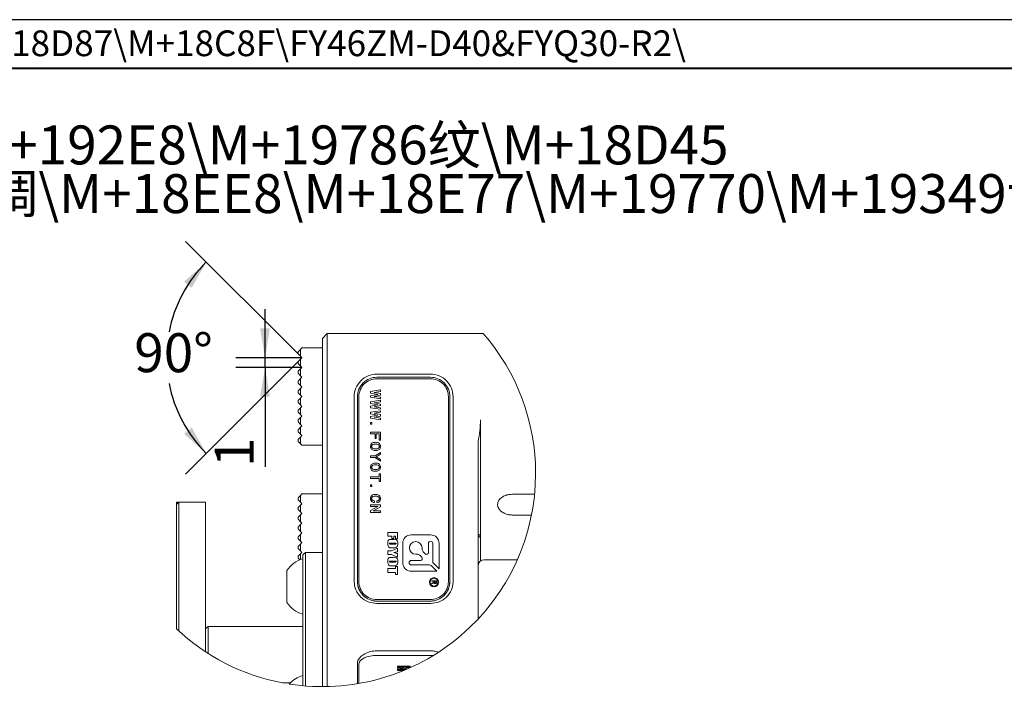
# Model space of a CAD drawing. Units: millimetres. Extents: x 0 to 662, y -1 to 558.
# Drawn here: x 186 to 287, y 228 to 297 of the extents above; entities that cross this region are included whole.
import ezdxf

# ---------------------------------------------------------------- set-up
doc = ezdxf.new("R2010")
doc.units = ezdxf.units.MM
doc.layers.add('1', color=1, linetype='Continuous')
doc.layers.add('图框', color=179, linetype='Continuous')
doc.styles.add('SLDTEXTSTYLE0', font='TXT', dxfattribs={"width": 0.7, "bigfont": 'bigfont'})
doc.styles.add('SLDTEXTSTYLE1', font='TXT', dxfattribs={"width": 0.7})
doc.dimstyles.new('SLDDIMSTYLE10', dxfattribs={"dimtxt": 4, "dimasz": 3, "dimexe": 0, "dimexo": 0.0625, "dimgap": 1, "dimtad": 2, "dimrnd": 1e-09, "dimzin": 12, "dimdsep": 46, "dimtxsty": 'SLDTEXTSTYLE1', "dimsah": 1, "dimcen": 0.09, "dimadec": 0, "dimazin": 3, "dimtfac": 1, "dimtmove": 0, "dimatfit": 0, "dimfxl": 0, "dimfrac": 2, "dimtolj": 1, "dimtzin": 12, "dimarcsym": 0})
doc.dimstyles.new('SLDDIMSTYLE2', dxfattribs={"dimtxt": 4, "dimasz": 3, "dimexe": 0, "dimexo": 0.0625, "dimgap": 1, "dimtad": 2, "dimlfac": 2, "dimrnd": 1e-09, "dimzin": 12, "dimdsep": 46, "dimtxsty": 'SLDTEXTSTYLE1', "dimsah": 1, "dimcen": 0.09, "dimadec": 0, "dimazin": 3, "dimtfac": 1, "dimtofl": 0, "dimtmove": 0, "dimatfit": 3, "dimfxl": 0, "dimfrac": 2, "dimtolj": 1, "dimtzin": 12, "dimarcsym": 0})
doc.dimstyles.new('SLDDIMSTYLE7', dxfattribs={"dimtxt": 4, "dimasz": 3, "dimexe": 0, "dimexo": 0.0625, "dimgap": 1, "dimtad": 0, "dimtih": 1, "dimtoh": 1, "dimlfac": 2, "dimrnd": 1e-09, "dimzin": 12, "dimdsep": 46, "dimtxsty": 'SLDTEXTSTYLE1', "dimblk1": 'NONE', "dimsah": 1, "dimcen": 0, "dimadec": 0, "dimazin": 3, "dimtfac": 1, "dimtmove": 0, "dimatfit": 3, "dimldrblk": 'NONE', "dimfxl": 0, "dimfrac": 2, "dimtolj": 1, "dimtzin": 12, "dimarcsym": 0})
doc.dimstyles.new('SLDDIMSTYLE9', dxfattribs={"dimtxt": 4, "dimasz": 3, "dimexe": 0, "dimexo": 0.0625, "dimgap": 1, "dimtad": 0, "dimtih": 1, "dimtoh": 1, "dimdec": 4, "dimzin": 12, "dimdsep": 46, "dimtxsty": 'SLDTEXTSTYLE1', "dimsah": 1, "dimcen": 0.09, "dimazin": 3, "dimtfac": 1, "dimtofl": 0, "dimtmove": 0, "dimatfit": 3, "dimfxl": 0, "dimfrac": 2, "dimtolj": 1, "dimtzin": 12, "dimarcsym": 0})

# ---------------------------------------------------------------- blocks, each defined once
blk = doc.blocks.new('_D_14')
at = {"layer": '图框'}
for p, q in [((101.39, 251.1), (101.39, 207.27)), ((121.4, 248.35), (121.4, 207.27)), ((121.4, 210.27), (101.39, 210.27)), ((121.4, 210.27), (156.29, 210.27))]:
    blk.add_line(p, q, dxfattribs=at)
for points in [[(101.39, 210.27), (104.39, 209.76), (104.39, 210.78)], [(121.4, 210.27), (118.4, 210.78), (118.4, 209.76)]]:
    blk.add_solid(points, dxfattribs=at)
at = {"layer": '图框', "char_height": 4, "attachment_point": 1}
for s, insert, style in [('O:40/C:34', (128.69, 220.72), 'SLDTEXTSTYLE1'), ('单边\\M+18D73\\M+192F6\\M+181466mm', (122.4, 215.43), 'SLDTEXTSTYLE0')]:
    blk.add_mtext(s, dxfattribs=dict(at, insert=insert, style=style))
blk = doc.blocks.new('SW_SYMBOL_HOLE_DEPTH')
at = {"layer": '图框', "color": 0}
for p, q in [((0, 875), (800, 875)), ((400, 875), (400, 75)), ((100, 555), (400, 75)), ((700, 555), (400, 75))]:
    blk.add_line(p, q, dxfattribs=at)
blk = doc.blocks.new('_D_17')
at = {"layer": '图框'}
for p, q in [((96.23, 261.23), (101.52, 280.97)), ((101.52, 280.97), (135.36, 280.97)), ((95.8, 259.6), (96.23, 261.23))]:
    blk.add_line(p, q, dxfattribs=at)
blk.add_solid([(96.23, 261.23), (97.5, 263.99), (96.52, 264.26)], dxfattribs=at)
at = {"layer": '图框', "xscale": 0.005290909090909091, "yscale": 0.005290909090909091, "zscale": 0.005290909090909091}
blk.add_blockref('SW_SYMBOL_HOLE_DEPTH', (123.89, 286.9), dxfattribs=at)
at = {"layer": '图框', "char_height": 4, "attachment_point": 1}
for s, insert, style in [('3*2-M4', (106.91, 291.41), 'SLDTEXTSTYLE1'), ('8', (128.65, 291.41), 'SLDTEXTSTYLE1'), ('\\M+18EE8\\M+18E77\\M+18CC5\\M+192E8\\M+19786纹\\M+18D45', (102.77, 286.13), 'SLDTEXTSTYLE0')]:
    blk.add_mtext(s, dxfattribs=dict(at, insert=insert, style=style))
blk = doc.blocks.new('_NONE')
blk = doc.blocks.new('_D_25')
at = {"layer": '图框'}
for p, q in [((214.81, 262.67), (203.26, 274.22)), ((214.81, 261.87), (203.26, 250.31))]:
    blk.add_line(p, q, dxfattribs=at)
for start, end in [(135, 169.0371), (190.9629, 225)]:
    blk.add_arc((215.21, 262.27), 13.91, start, end, dxfattribs=at)
for points in [[(205.38, 272.1), (203.1, 270.08), (203.89, 269.45)], [(205.38, 252.43), (203.89, 255.09), (203.1, 254.45)]]:
    blk.add_solid(points, dxfattribs=at)
at = {"layer": '图框', "insert": (197.98, 264.78), "char_height": 4, "attachment_point": 1, "style": 'SLDTEXTSTYLE1'}
blk.add_mtext('90°', dxfattribs=at)
blk = doc.blocks.new('_D_26')
at = {"layer": '图框'}
for p, q in [((211.42, 262.27), (211.42, 267.27)), ((215.21, 262.27), (208.42, 262.27)), ((211.42, 261.27), (211.42, 262.27)), ((215.21, 261.27), (208.42, 261.27)), ((211.42, 261.27), (211.42, 251.04))]:
    blk.add_line(p, q, dxfattribs=at)
for points in [[(211.42, 262.27), (211.92, 265.27), (210.91, 265.27)], [(211.42, 261.27), (210.91, 258.27), (211.92, 258.27)]]:
    blk.add_solid(points, dxfattribs=at)
at = {"layer": '图框', "insert": (206.26, 251.04), "char_height": 4, "attachment_point": 1, "rotation": 90, "style": 'SLDTEXTSTYLE1'}
blk.add_mtext('1', dxfattribs=at)

msp = doc.modelspace()

# ---------------------------------------------------------------- linework, layer by layer
at = {"color": 7, "linetype": 'Continuous', "lineweight": 15}
for p, q in [((217.3141, 264.25787), (217.8141, 264.75787)), ((217.3141, 260.75787), (217.3141, 264.25787)), ((217.8141, 264.75787), (217.8141, 260.75787)), ((217.8141, 264.75787), (233.84797, 264.75787)), ((214.8141, 262.86747), (215.0641, 263.11746)), ((215.2141, 263.26747), (215.0641, 263.11746)), ((215.0641, 263.11746), (215.0641, 262.41747)), ((217.3141, 263.26747), (215.2141, 263.26747)), ((214.8141, 262.66746), (214.8141, 262.86747)), ((215.0641, 262.41747), (214.8141, 262.66746)), ((214.8141, 261.86747), (215.0641, 262.11747)), ((215.0641, 262.41747), (215.2141, 262.26747)), ((215.2141, 262.26747), (215.0641, 262.11747)), ((215.0641, 262.11747), (215.0641, 261.41747)), ((214.8141, 261.66747), (214.8141, 261.86747)), ((215.0641, 261.41747), (214.8141, 261.66747)), ((214.8141, 260.86747), (215.0641, 261.11746)), ((215.0641, 261.41747), (215.2141, 261.26747)), ((215.2141, 261.26747), (215.0641, 261.11746)), ((215.0641, 261.11746), (215.0641, 260.41747)), ((214.8141, 260.66747), (214.8141, 260.86747)), ((215.0641, 260.41747), (214.8141, 260.66747)), ((214.8141, 259.86747), (215.0641, 260.11747)), ((215.0641, 260.41747), (215.2141, 260.26746)), ((215.2141, 260.26746), (215.0641, 260.11747)), ((215.0641, 260.11747), (215.0641, 259.41747)), ((217.3141, 240.00103), (217.3141, 260.75787)), ((217.8141, 260.75787), (217.8141, 240.00103)), ((222.9141, 260.58915), (228.4141, 260.58915)), ((222.9141, 260.25787), (228.4141, 260.25787)), ((228.4141, 260.10787), (222.9141, 260.10787)), ((214.8141, 259.66747), (214.8141, 259.86747)), ((215.0641, 259.41747), (214.8141, 259.66747)), ((214.8141, 258.86747), (215.0641, 259.11747)), ((215.0641, 259.41747), (215.2141, 259.26747)), ((215.2141, 259.26747), (215.0641, 259.11747)), ((215.0641, 259.11747), (215.0641, 258.41747)), ((214.8141, 258.66747), (214.8141, 258.86747)), ((215.0641, 258.41747), (214.8141, 258.66747)), ((214.8141, 257.86747), (215.0641, 258.11747)), ((215.0641, 258.41747), (215.2141, 258.26746)), ((215.2141, 258.26746), (215.0641, 258.11747)), ((215.0641, 258.11747), (215.0641, 257.41747)), ((220.58282, 240.00103), (220.58282, 258.25787)), ((220.9141, 239.25787), (220.9141, 258.25787)), ((221.0641, 258.25787), (221.0641, 239.25787)), ((222.25835, 258.78904), (223.26975, 258.95576)), ((222.25835, 258.63747), (222.25835, 258.78904)), ((223.00667, 258.50106), (222.25835, 258.63747)), ((222.25835, 258.34949), (223.00667, 258.4859)), ((222.25835, 258.19792), (222.25835, 258.34949)), ((223.26975, 258.0312), (222.25835, 258.19792)), ((223.26975, 258.78904), (222.63251, 258.70567)), ((222.63251, 258.70567), (222.63251, 258.69052)), ((222.63251, 258.69052), (223.26975, 258.57684)), ((223.26975, 258.41012), (222.63251, 258.29644)), ((222.63251, 258.29644), (222.63251, 258.28129)), ((222.63251, 258.28129), (223.26975, 258.19792)), ((223.00667, 258.4859), (223.00667, 258.50106)), ((223.26975, 258.95576), (223.26975, 258.78904)), ((223.26975, 258.57684), (223.26975, 258.41012)), ((223.26975, 258.19792), (223.26975, 258.0312)), ((230.2641, 239.25787), (230.2641, 258.25787)), ((230.4141, 258.25787), (230.4141, 239.25787)), ((230.74538, 258.25787), (230.74538, 240.00103)), ((214.8141, 257.66747), (214.8141, 257.86747)), ((215.0641, 257.41747), (214.8141, 257.66747)), ((214.8141, 256.86747), (215.0641, 257.11747)), ((215.0641, 257.41747), (215.2141, 257.26747)), ((215.2141, 257.26747), (215.0641, 257.11747)), ((215.0641, 257.11747), (215.0641, 256.41747)), ((222.25835, 257.722), (223.26975, 257.88873)), ((222.25835, 257.57043), (222.25835, 257.722)), ((223.00667, 257.43402), (222.25835, 257.57043)), ((222.25835, 257.28245), (223.00667, 257.41886)), ((222.25835, 257.13088), (222.25835, 257.28245)), ((223.26975, 256.96416), (222.25835, 257.13088)), ((223.26975, 257.722), (222.63251, 257.63864)), ((222.63251, 257.63864), (222.63251, 257.62348)), ((222.63251, 257.62348), (223.26975, 257.5098)), ((223.26975, 257.34308), (222.63251, 257.2294)), ((222.63251, 257.2294), (222.63251, 257.21425)), ((222.63251, 257.21425), (223.26975, 257.13088)), ((223.00667, 257.41886), (223.00667, 257.43402)), ((223.26975, 257.88873), (223.26975, 257.722)), ((223.26975, 257.5098), (223.26975, 257.34308)), ((223.26975, 257.13088), (223.26975, 256.96416)), ((214.8141, 256.66747), (214.8141, 256.86747)), ((215.0641, 256.41747), (214.8141, 256.66747)), ((214.8141, 255.86747), (215.0641, 256.11747)), ((215.0641, 256.41747), (215.2141, 256.26747)), ((215.2141, 256.26747), (215.0641, 256.11747)), ((215.0641, 256.11747), (215.0641, 255.41747)), ((222.25835, 256.65496), (223.26975, 256.82168)), ((222.25835, 256.50339), (222.25835, 256.65496)), ((223.00667, 256.36698), (222.25835, 256.50339)), ((222.25835, 256.21541), (223.00667, 256.35182)), ((222.25835, 256.06384), (222.25835, 256.21541)), ((223.26975, 255.89712), (222.25835, 256.06384)), ((223.26975, 256.65496), (222.63251, 256.5716)), ((222.63251, 256.5716), (222.63251, 256.55644)), ((222.63251, 256.55644), (223.26975, 256.44277)), ((223.26975, 256.27604), (222.63251, 256.16236)), ((222.63251, 256.16236), (222.63251, 256.14721)), ((222.63251, 256.14721), (223.26975, 256.06384)), ((223.00667, 256.35182), (223.00667, 256.36698)), ((223.26975, 256.82168), (223.26975, 256.65496)), ((223.26975, 256.44277), (223.26975, 256.27604)), ((223.26975, 256.06384), (223.26975, 255.89712)), ((214.8141, 255.66747), (214.8141, 255.86747)), ((215.0641, 255.41747), (214.8141, 255.66747)), ((214.8141, 254.86747), (215.0641, 255.11747)), ((215.0641, 255.41747), (215.2141, 255.26747)), ((215.2141, 255.26747), (215.0641, 255.11747)), ((215.0641, 255.11747), (215.0641, 254.41747)), ((222.27004, 255.61065), (222.39866, 255.61065)), ((222.27004, 255.43635), (222.27004, 255.61065)), ((222.39866, 255.43635), (222.27004, 255.43635)), ((222.39866, 255.61065), (222.39866, 255.43635)), ((233.5641, 255.89221), (233.5641, 248.30283)), ((214.8141, 254.66747), (214.8141, 254.86747)), ((215.0641, 254.41747), (214.8141, 254.66747)), ((214.8141, 253.86747), (215.0641, 254.11747)), ((215.0641, 254.41747), (215.2141, 254.26747)), ((215.2141, 254.26747), (215.0641, 254.11747)), ((215.0641, 254.11747), (215.0641, 253.41747)), ((222.27004, 254.60424), (223.26975, 254.60424)), ((222.27004, 254.42994), (222.27004, 254.60424)), ((222.7202, 254.42994), (222.27004, 254.42994)), ((222.7202, 253.96008), (222.7202, 254.42994)), ((222.83128, 254.42994), (222.83128, 253.96008)), ((223.15867, 254.42994), (222.83128, 254.42994)), ((223.15867, 253.80851), (223.15867, 254.42994)), ((223.26975, 254.60424), (223.26975, 253.80851)), ((214.8141, 253.66747), (214.8141, 253.86747)), ((215.0641, 253.41747), (214.8141, 253.66747)), ((215.0641, 253.41747), (215.2141, 253.26747)), ((217.3141, 253.26747), (215.2141, 253.26747)), ((222.83128, 253.96008), (222.7202, 253.96008)), ((223.26975, 253.80851), (223.15867, 253.80851)), ((233.3141, 248.11309), (233.3141, 253.64221)), ((222.27004, 252.17461), (222.7202, 252.17461)), ((222.27004, 252.0003), (222.27004, 252.17461)), ((222.7202, 252.0003), (222.27004, 252.0003)), ((222.7202, 252.17461), (223.26975, 252.53079)), ((223.26975, 251.64412), (222.7202, 252.0003)), ((223.26975, 252.35649), (222.84297, 252.09124)), ((222.84297, 252.09124), (222.84297, 252.08367)), ((222.84297, 252.08367), (223.26975, 251.81842)), ((223.26975, 252.53079), (223.26975, 252.35649)), ((223.26975, 251.81842), (223.26975, 251.64412)), ((222.27004, 250.04053), (223.15867, 250.04053)), ((222.27004, 249.86622), (222.27004, 250.04053)), ((223.15867, 250.34366), (223.26975, 250.34366)), ((223.15867, 250.04053), (223.15867, 250.34366)), ((223.26975, 250.34366), (223.26975, 249.56309)), ((223.15867, 249.86622), (222.27004, 249.86622)), ((222.27004, 249.20842), (222.39866, 249.20842)), ((222.27004, 249.03411), (222.27004, 249.20842)), ((222.39866, 249.03411), (222.27004, 249.03411)), ((222.39866, 249.20842), (222.39866, 249.03411)), ((223.15867, 249.56309), (223.15867, 249.86622)), ((223.26975, 249.56309), (223.15867, 249.56309)), ((214.8141, 247.86747), (215.0641, 248.11747)), ((215.2141, 248.26747), (215.0641, 248.11747)), ((215.0641, 248.11747), (215.0641, 247.41747)), ((217.3141, 248.26747), (215.2141, 248.26747)), ((233.3141, 243.96773), (233.3141, 248.11309)), ((233.5641, 248.30283), (233.5641, 244.12582)), ((236.8641, 248.23576), (239.12034, 248.23576)), ((202.5641, 247.43848), (202.3141, 247.18848)), ((202.5641, 247.43848), (202.3141, 247.43848)), ((202.3141, 247.30451), (202.3141, 247.43848)), ((202.3141, 247.18848), (202.3141, 247.30451)), ((202.3141, 246.81348), (202.3141, 247.18848)), ((205.3141, 247.43848), (202.5641, 247.43848)), ((202.5641, 247.43848), (202.5641, 246.93848)), ((202.5641, 246.93848), (202.5641, 239.57726)), ((205.3141, 246.93848), (205.3141, 247.43848)), ((205.3141, 239.57726), (205.3141, 246.93848)), ((214.8141, 247.66747), (214.8141, 247.86747)), ((215.0641, 247.41747), (214.8141, 247.66747)), ((214.8141, 246.86747), (215.0641, 247.11747)), ((215.0641, 247.41747), (215.2141, 247.26747)), ((215.2141, 247.26747), (215.0641, 247.11747)), ((215.0641, 247.11747), (215.0641, 246.41747)), ((222.27004, 247.15012), (223.26975, 247.15012)), ((222.27004, 246.97582), (222.27004, 247.15012)), ((222.99498, 246.97582), (222.27004, 246.97582)), ((222.27004, 246.55143), (222.99498, 246.96824)), ((223.26975, 246.96066), (222.54482, 246.54385)), ((222.66759, 247.56542), (222.66759, 247.39112)), ((222.91313, 247.39869), (222.91313, 247.56542)), ((222.99498, 246.96824), (222.99498, 246.97582)), ((223.26975, 247.15012), (223.26975, 246.96066)), ((202.3141, 239.45226), (202.3141, 246.81348)), ((214.8141, 246.66747), (214.8141, 246.86747)), ((215.0641, 246.41747), (214.8141, 246.66747)), ((214.8141, 245.86747), (215.0641, 246.11747)), ((215.0641, 246.41747), (215.2141, 246.26747)), ((215.2141, 246.26747), (215.0641, 246.11747)), ((215.0641, 246.11747), (215.0641, 245.41747)), ((222.27004, 246.36197), (222.27004, 246.55143)), ((223.26975, 246.36197), (222.27004, 246.36197)), ((222.54482, 246.54385), (222.54482, 246.53627)), ((222.54482, 246.53627), (223.26975, 246.53627)), ((223.26975, 246.53627), (223.26975, 246.36197)), ((238.80387, 246.10186), (236.8641, 246.10186)), ((214.8141, 245.66747), (214.8141, 245.86747)), ((215.0641, 245.41747), (214.8141, 245.66747)), ((214.8141, 244.86747), (215.0641, 245.11747)), ((214.8141, 244.66747), (214.8141, 244.86747)), ((215.0641, 245.41747), (215.2141, 245.26747)), ((215.2141, 245.26747), (215.0641, 245.11747)), ((215.0641, 245.11747), (215.0641, 244.41747)), ((215.0641, 244.41747), (214.8141, 244.66747)), ((214.8141, 243.86747), (215.0641, 244.11747)), ((214.8141, 243.66747), (214.8141, 243.86747)), ((215.0641, 244.41747), (215.2141, 244.26747)), ((215.2141, 244.26747), (215.0641, 244.11747)), ((215.0641, 244.11747), (215.0641, 243.41747)), ((224.04742, 243.91436), (224.04742, 244.30971)), ((224.04742, 244.30971), (225.04741, 244.30971)), ((224.45439, 243.91436), (224.04742, 243.91436)), ((224.45439, 243.6818), (224.45439, 243.91436)), ((224.66369, 243.91436), (224.66369, 243.6818)), ((224.82649, 243.91436), (224.66369, 243.91436)), ((224.82649, 243.65855), (224.82649, 243.91436)), ((225.04741, 244.30971), (225.04741, 243.65855)), ((228.43102, 244.06654), (226.44648, 244.06654)), ((233.5641, 244.12582), (233.3141, 243.96773)), ((233.5641, 243.75123), (233.3141, 243.96773)), ((233.3141, 241.80451), (233.3141, 243.96773)), ((233.5641, 244.12582), (233.5641, 243.75123)), ((215.0641, 243.41747), (214.8141, 243.66747)), ((214.8141, 242.86747), (215.0641, 243.11747)), ((214.8141, 242.66747), (214.8141, 242.86747)), ((215.0641, 243.41747), (215.2141, 243.26747)), ((215.2141, 243.26747), (215.0641, 243.11747)), ((215.0641, 243.11747), (215.0641, 242.41747)), ((224.78851, 243.20506), (224.32539, 243.20506)), ((224.33266, 243.12366), (224.78851, 243.12366)), ((224.66369, 243.6818), (224.45439, 243.6818)), ((224.46347, 243.60041), (224.63136, 243.60041)), ((225.04741, 243.65855), (224.82649, 243.65855)), ((225.57147, 243.19154), (225.57147, 241.207)), ((228.20802, 242.24225), (228.20802, 243.19154)), ((228.65602, 243.19154), (228.65602, 241.3189)), ((229.30602, 240.56534), (229.30602, 243.19154)), ((233.5641, 243.75123), (233.5641, 241.588)), ((215.0641, 242.41747), (214.8141, 242.66747)), ((214.8141, 241.86747), (215.0641, 242.11747)), ((214.8141, 241.66747), (214.8141, 241.86747)), ((215.0641, 242.41747), (215.2141, 242.26747)), ((215.2141, 242.26747), (215.0641, 242.11747)), ((215.0641, 242.11747), (215.0641, 241.52452)), ((215.3141, 242.00787), (215.5641, 242.25787)), ((215.3141, 239.40011), (215.3141, 242.00787)), ((215.5641, 242.25787), (215.5641, 239.41304)), ((215.5641, 242.25787), (217.3141, 242.25787)), ((224.04742, 242.42599), (224.40988, 242.42599)), ((224.04742, 242.0539), (224.04742, 242.42599)), ((224.41297, 242.0539), (224.04742, 242.0539)), ((224.40988, 242.42599), (225.04741, 242.6818)), ((225.04741, 241.78646), (224.41297, 242.0539)), ((224.63136, 242.72832), (224.46347, 242.72832)), ((225.04741, 242.6818), (225.04741, 242.3277)), ((225.04741, 242.14129), (225.04741, 241.78646)), ((227.04295, 242.08), (226.90802, 242.08)), ((227.52811, 241.75635), (227.31868, 241.96578)), ((227.55802, 242.73), (227.55802, 242.59507)), ((227.67223, 242.31934), (227.88367, 242.1079)), ((214.98762, 241.49395), (214.8141, 241.66747)), ((224.78851, 241.35622), (224.32539, 241.35622)), ((224.33266, 241.27483), (224.78851, 241.27483)), ((224.46347, 241.75157), (224.63136, 241.75157)), ((224.63136, 240.87948), (224.46347, 240.87948)), ((226.44648, 241.432), (227.39376, 241.432)), ((228.31912, 240.982), (226.44648, 240.982)), ((229.07267, 240.332), (228.4959, 240.90877)), ((228.72924, 241.14212), (229.30602, 240.56534)), ((233.3141, 240.88287), (233.3141, 241.80451)), ((233.3141, 235.40922), (233.3141, 240.88287)), ((233.5641, 241.588), (233.5641, 241.38287)), ((237.34914, 241.50787), (233.9391, 241.50787)), ((213.6641, 237.10787), (213.6641, 240.40787)), ((217.3141, 239.65161), (217.3141, 240.00103)), ((217.8141, 240.00103), (217.8141, 230.47475)), ((220.58282, 239.27718), (220.58282, 240.00103)), ((224.04742, 240.60041), (224.82649, 240.60041)), ((224.04742, 240.20506), (224.04742, 240.60041)), ((224.82649, 240.20506), (224.04742, 240.20506)), ((224.82649, 240.80971), (225.04741, 240.80971)), ((224.82649, 240.60041), (224.82649, 240.80971)), ((224.82649, 239.98413), (224.82649, 240.20506)), ((225.04741, 239.98413), (224.82649, 239.98413)), ((225.04741, 240.80971), (225.04741, 239.98413)), ((226.44648, 240.332), (229.07267, 240.332)), ((230.74538, 240.00103), (230.74538, 239.27718)), ((202.3141, 238.42774), (202.3141, 239.45226)), ((202.5641, 239.57726), (202.5641, 238.21124)), ((205.3141, 238.21124), (205.3141, 239.57726)), ((215.3141, 230.14957), (215.3141, 239.40011)), ((215.5641, 239.41304), (215.5641, 230.35932)), ((217.3141, 239.65161), (217.3141, 239.41304)), ((217.3141, 230.35932), (217.3141, 239.41304)), ((228.5483, 239.35652), (229.0483, 239.35652)), ((228.5483, 239.28927), (228.5483, 239.35652)), ((228.76467, 239.28927), (228.5483, 239.28927)), ((228.5483, 239.10799), (228.76467, 239.21325)), ((228.77344, 239.14892), (228.5483, 239.03781)), ((228.5483, 239.03781), (228.5483, 239.10799)), ((228.76467, 239.21325), (228.76467, 239.28927)), ((228.82023, 239.28927), (228.82023, 239.2074)), ((228.99274, 239.28927), (228.82023, 239.28927)), ((228.99274, 239.22494), (228.99274, 239.28927)), ((229.0483, 239.35652), (229.0483, 239.21032)), ((230.4141, 239.25787), (230.40286, 239.04617)), ((202.3141, 234.40736), (202.3141, 238.42774)), ((202.5641, 238.21124), (202.5641, 234.1762)), ((205.3141, 232.04621), (205.3141, 238.21124)), ((222.9141, 237.40787), (228.4141, 237.40787)), ((222.9141, 237.25787), (228.4141, 237.25787)), ((228.4141, 237.00648), (222.9141, 237.00648)), ((205.5641, 234.65787), (205.3141, 234.40787)), ((215.3141, 234.65787), (205.5641, 234.65787)), ((205.5641, 234.65787), (205.5641, 231.88498)), ((228.4141, 232.1473), (222.9141, 232.1473)), ((220.9141, 230.86809), (220.9141, 230.47475)), ((221.0641, 230.75973), (221.0641, 228.79137)), ((221.40358, 231.29378), (221.28111, 231.20717)), ((228.4141, 231.68473), (222.9141, 231.68473)), ((228.71826, 231.66975), (228.4141, 231.68473)), ((215.3141, 228.55956), (215.3141, 230.14957)), ((215.5641, 230.35932), (215.5641, 228.53808)), ((217.3141, 230.35932), (217.3141, 230.22104)), ((217.3141, 230.04174), (217.3141, 230.22104)), ((217.3141, 228.46809), (217.3141, 230.04174)), ((217.8141, 230.47475), (217.8141, 228.47379)), ((220.9141, 230.47475), (220.9141, 228.76585)), ((225.04251, 230.58021), (226.34251, 230.58021)), ((225.04251, 230.49715), (225.04251, 230.58021)), ((225.97, 230.49715), (225.04251, 230.49715)), ((225.04251, 230.38916), (225.97, 230.48884)), ((225.04251, 230.32271), (225.04251, 230.38916)), ((225.91916, 230.2285), (225.04251, 230.32271)), ((225.04251, 230.21473), (225.88685, 230.21473)), ((225.04251, 230.13167), (225.04251, 230.21473)), ((225.68877, 230.13167), (225.04251, 230.13167)), ((225.13627, 230.31264), (225.48344, 230.34995)), ((226.34251, 230.45153), (225.48344, 230.36016)), ((225.48344, 230.36016), (225.48344, 230.35186)), ((225.48344, 230.35186), (226.06241, 230.29028)), ((225.48344, 230.27533), (225.48344, 230.35186)), ((225.97, 230.48884), (225.97, 230.49715)), ((225.97, 230.49361), (226.34251, 230.49361)), ((225.97, 230.41191), (225.97, 230.48884)), ((226.34251, 230.58021), (226.34251, 230.45153)), ((213.19956, 228.85787), (214.02648, 228.85787))]:
    msp.add_line(p, q, dxfattribs=at)
at = {"color": 7, "linetype": 'Continuous', "lineweight": 15, "flags": 128}
msp.add_lwpolyline([(222.9141, 231.68473), (222.55318, 231.66695), (222.20613, 231.61431), (221.8863, 231.52884), (221.60595, 231.4138), (221.37588, 231.27363), (221.20492, 231.11371), (221.09965, 230.94019), (221.0641, 230.75973)], dxfattribs=at)
at = {"color": 7, "linetype": 'Continuous', "lineweight": 15}
for radius in [0.47041, 0.39464]:
    msp.add_circle((228.78258, 239.19652), radius, dxfattribs=at)
at = {"color": 7, "linetype": 'Continuous', "lineweight": 0}
for centre, radius, start, end in [((217.31405, 250.37943), 21.91142, 0.0000608, 41.0112883), ((217.3141, 250.37946), 21.91137, 261.0713457, 359.9999862), ((217.31408, 250.37942), 21.91133, 226.7976751, 259.176706)]:
    msp.add_arc(centre, radius, start, end, dxfattribs=at)
at = {"color": 7, "linetype": 'Continuous', "lineweight": 15}
for centre, radius, start, end in [((222.9141, 258.25788), 2.33128, 89.9998198, 180.0000886), ((222.9141, 258.25787), 2, 89.9999387, 179.9999546), ((222.9141, 258.25787), 1.84999, 89.9997913, 180.0000933), ((228.4141, 258.25788), 2.33128, 359.9999114, 89.999997), ((228.41411, 258.25788), 1.99999, 359.9996811, 90.0002122), ((228.41411, 258.25787), 1.84999, 359.9999067, 90.0002087), ((226.44648, 243.19154), 0.87501, 90.0001291, 179.999627), ((228.43102, 243.19154), 0.87501, 0.000373, 89.9998709), ((226.90802, 242.73), 0.65, 359.9999449, 269.9997267), ((228.43202, 243.19154), 0.224, 0.0004764, 179.9995236), ((227.04295, 241.69007), 0.38992, 44.998426, 90.0008221), ((227.94798, 242.59507), 0.38996, 180.0001893, 224.9986937), ((228.01802, 242.24225), 0.19, 224.9995083, 0.0005838), ((216.12547, 238.75787), 2.96325, 105.8911387, 146.1636619), ((226.44648, 241.207), 0.87501, 180.0004161, 269.9997668), ((226.44648, 241.207), 0.225, 90, 270), ((227.39376, 241.622), 0.19, 270.0001678, 45.0002054), ((228.31912, 240.73199), 0.25001, 45.0003183, 89.999868), ((228.906, 241.31889), 0.24998, 179.9981817, 225.0024857), ((233.93911, 240.88287), 0.62501, 90.0005467, 179.9994533), ((222.9141, 239.25787), 2, 180.0000454, 270.0000613), ((222.9141, 239.25787), 1.85, 179.9998982, 270.0001595), ((228.4141, 239.25787), 1.85, 269.9998405, 0.0001018), ((216.12546, 238.75786), 2.96324, 213.8362561, 254.1089433), ((216.11227, 226.79661), 2.93039, 105.8057959, 138.6236841)]:
    msp.add_arc(centre, radius, start, end, dxfattribs=at)
for points, knots in [([(233.3141, 253.64221), (233.38598, 254.01167), (233.53057, 254.75484), (233.55288, 255.51164), (233.5641, 255.89221)], [0, 0, 0, 0, 0.497132779, 1, 1, 1, 1]), ([(222.25835, 253.1507), (222.26136, 253.19828), (222.26738, 253.29329), (222.3313, 253.42445), (222.49352, 253.56206), (222.65766, 253.56972), (222.77282, 253.57509)], [0, 0, 0, 0, 0.1874748571, 0.3744273634, 0.5611067589, 1, 1, 1, 1]), ([(222.77282, 252.73389), (222.70213, 252.73638), (222.56141, 252.74135), (222.37237, 252.82299), (222.27044, 252.98365), (222.26239, 253.09493), (222.25835, 253.1507)], [0, 0, 0, 0, 0.281312144, 0.560002631, 0.779500124, 1, 1, 1, 1]), ([(222.77282, 253.39321), (222.68245, 253.39244), (222.56947, 253.39148), (222.45017, 253.3282), (222.40619, 253.27738), (222.37464, 253.21746), (222.37117, 253.17296), (222.36944, 253.1507)], [0, 0, 0, 0, 0.499499611, 0.624555338, 0.749804784, 0.874866778, 1, 1, 1, 1]), ([(222.36944, 253.1507), (222.37113, 253.12862), (222.37451, 253.08448), (222.40634, 253.02523), (222.45146, 252.97602), (222.57183, 252.9175), (222.6835, 252.91654), (222.77282, 252.91577)], [0, 0, 0, 0, 0.125086705, 0.250091631, 0.375261155, 0.500318945, 1, 1, 1, 1]), ([(222.77282, 253.57509), (222.84365, 253.57266), (222.98459, 253.5678), (223.17205, 253.48066), (223.26944, 253.31774), (223.27743, 253.20645), (223.28144, 253.1507)], [0, 0, 0, 0, 0.281314024, 0.559719252, 0.779426772, 1, 1, 1, 1]), ([(223.17037, 253.1507), (223.16873, 253.17278), (223.16547, 253.21692), (223.1354, 253.2769), (223.0927, 253.3282), (222.97485, 253.39219), (222.8626, 253.39276), (222.77282, 253.39321)], [0, 0, 0, 0, 0.125132543, 0.25024666, 0.375484704, 0.500512415, 1, 1, 1, 1]), ([(223.28144, 253.1507), (223.2786, 253.1037), (223.27293, 253.00983), (223.21091, 252.87943), (223.04874, 252.74511), (222.88661, 252.73852), (222.77282, 252.73389)], [0, 0, 0, 0, 0.187451552, 0.374382189, 0.560906282, 1, 1, 1, 1]), ([(222.77282, 252.91577), (222.86152, 252.91625), (222.97242, 252.91685), (223.09142, 252.97598), (223.13528, 253.02571), (223.16559, 253.08503), (223.16877, 253.12881), (223.17037, 253.1507)], [0, 0, 0, 0, 0.499680654, 0.624706565, 0.749854358, 0.874912278, 1, 1, 1, 1]), ([(222.25835, 251.01662), (222.26136, 251.0642), (222.26738, 251.15921), (222.3313, 251.29038), (222.49352, 251.42798), (222.65766, 251.43564), (222.77282, 251.44102)], [0, 0, 0, 0, 0.1874748571, 0.3744273634, 0.5611067589, 1, 1, 1, 1]), ([(222.77282, 250.59981), (222.70213, 250.60231), (222.56141, 250.60727), (222.37237, 250.68891), (222.27044, 250.84957), (222.26239, 250.96085), (222.25835, 251.01662)], [0, 0, 0, 0, 0.281312144, 0.560002631, 0.779500124, 1, 1, 1, 1]), ([(222.77282, 251.25913), (222.68245, 251.25837), (222.56947, 251.25741), (222.45017, 251.19412), (222.40619, 251.1433), (222.37464, 251.08339), (222.37117, 251.03888), (222.36944, 251.01662)], [0, 0, 0, 0, 0.499499611, 0.624555338, 0.749804784, 0.874866778, 1, 1, 1, 1]), ([(222.36944, 251.01662), (222.37113, 250.99454), (222.37451, 250.9504), (222.40634, 250.89115), (222.45146, 250.84194), (222.57183, 250.78343), (222.6835, 250.78246), (222.77282, 250.78169)], [0, 0, 0, 0, 0.125086705, 0.250091631, 0.375261155, 0.500318945, 1, 1, 1, 1]), ([(222.77282, 251.44102), (222.84365, 251.43858), (222.98459, 251.43373), (223.17205, 251.34658), (223.26944, 251.18366), (223.27743, 251.07238), (223.28144, 251.01662)], [0, 0, 0, 0, 0.281314024, 0.559719252, 0.779426772, 1, 1, 1, 1]), ([(223.17037, 251.01662), (223.16873, 251.0387), (223.16547, 251.08284), (223.1354, 251.14282), (223.0927, 251.19413), (222.97485, 251.25811), (222.8626, 251.25868), (222.77282, 251.25913)], [0, 0, 0, 0, 0.125132543, 0.25024666, 0.375484704, 0.500512415, 1, 1, 1, 1]), ([(223.28144, 251.01662), (223.2786, 250.96962), (223.27293, 250.87575), (223.21091, 250.74535), (223.04874, 250.61103), (222.88661, 250.60444), (222.77282, 250.59981)], [0, 0, 0, 0, 0.187451552, 0.374382189, 0.560906282, 1, 1, 1, 1]), ([(222.77282, 250.78169), (222.86152, 250.78217), (222.97242, 250.78277), (223.09142, 250.8419), (223.13528, 250.89163), (223.16559, 250.95095), (223.16877, 250.99473), (223.17037, 251.01662)], [0, 0, 0, 0, 0.499680654, 0.624706565, 0.749854358, 0.874912278, 1, 1, 1, 1]), ([(222.25835, 247.78519), (222.26596, 247.85406), (222.28114, 247.9916), (222.40729, 248.15091), (222.57548, 248.21751), (222.68358, 248.22233), (222.73774, 248.22474)], [0, 0, 0, 0, 0.279796422, 0.558749664, 0.778916648, 1, 1, 1, 1]), ([(222.74944, 248.04286), (222.65987, 248.04065), (222.54779, 248.03788), (222.44045, 247.96254), (222.38413, 247.89458), (222.3753, 247.82887), (222.36944, 247.78519)], [0, 0, 0, 0, 0.499745087, 0.625374113, 0.751031618, 1, 1, 1, 1]), ([(222.73774, 248.22474), (222.81244, 248.22151), (222.96126, 248.21506), (223.15254, 248.1169), (223.26555, 247.95366), (223.27614, 247.83633), (223.28144, 247.77762)], [0, 0, 0, 0, 0.281060285, 0.559973221, 0.779794352, 1, 1, 1, 1]), ([(223.17037, 247.77762), (223.16877, 247.80107), (223.16558, 247.84796), (223.1351, 247.91289), (223.08683, 247.96481), (222.96519, 248.03776), (222.84528, 248.04059), (222.74944, 248.04286)], [0, 0, 0, 0, 0.125273432, 0.250388617, 0.375630919, 0.500939668, 1, 1, 1, 1]), ([(235.3141, 247.19523), (235.33265, 247.31636), (235.37156, 247.57049), (235.65586, 247.88246), (236.048, 248.10503), (236.46992, 248.21896), (236.75014, 248.2309), (236.8641, 248.23576)], [0, 0, 0, 0, 0.17609214, 0.369452364, 0.589708149, 0.833149841, 1, 1, 1, 1]), ([(222.66759, 247.39112), (222.60728, 247.39577), (222.48733, 247.40501), (222.3421, 247.5034), (222.2698, 247.64386), (222.26217, 247.73806), (222.25835, 247.78519)], [0, 0, 0, 0, 0.280944992, 0.558828156, 0.779286946, 1, 1, 1, 1]), ([(222.36944, 247.78519), (222.37236, 247.75909), (222.37821, 247.70686), (222.42003, 247.63804), (222.51391, 247.56869), (222.60416, 247.56677), (222.66759, 247.56542)], [0, 0, 0, 0, 0.186824143, 0.373926847, 0.560088949, 1, 1, 1, 1]), ([(222.91313, 247.56542), (222.94871, 247.56691), (223.01961, 247.56987), (223.11397, 247.6125), (223.16504, 247.69343), (223.16859, 247.7495), (223.17037, 247.77762)], [0, 0, 0, 0, 0.2811438049, 0.5602203814, 0.7794448261, 1, 1, 1, 1]), ([(223.28144, 247.77762), (223.27653, 247.72144), (223.26674, 247.60927), (223.17617, 247.47383), (223.04608, 247.40181), (222.95751, 247.39973), (222.91313, 247.39869)], [0, 0, 0, 0, 0.280338171, 0.559787871, 0.779420647, 1, 1, 1, 1]), ([(236.8641, 246.10186), (236.82135, 246.10259), (236.73568, 246.10407), (236.60694, 246.11613), (236.47848, 246.13562), (236.31281, 246.17179), (236.15354, 246.22267), (236.00343, 246.28801), (235.89778, 246.3432), (235.79942, 246.40414), (235.70872, 246.47032), (235.62515, 246.54237), (235.55061, 246.6189), (235.48587, 246.69881), (235.43093, 246.78172), (235.38548, 246.86837), (235.34752, 246.96617), (235.31977, 247.07536), (235.31598, 247.15535), (235.3141, 247.19523)], [0, 0, 0, 0, 0.061447907, 0.123115046, 0.185704094, 0.248112978, 0.366728688, 0.425253458, 0.483284414, 0.537909159, 0.591430009, 0.644511972, 0.696328345, 0.74479349, 0.792123949, 0.839080572, 0.885133079, 0.942736641, 1, 1, 1, 1]), ([(224.02416, 243.17018), (224.0277, 243.23763), (224.03475, 243.37172), (224.12668, 243.5572), (224.30502, 243.60379), (224.41029, 243.60155), (224.46347, 243.60041)], [0, 0, 0, 0, 0.281871077, 0.560378716, 0.777922964, 1, 1, 1, 1]), ([(224.46347, 242.72832), (224.38424, 242.72275), (224.27406, 242.715), (224.14968, 242.78285), (224.07704, 242.87365), (224.0312, 243.00777), (224.02651, 243.11598), (224.02416, 243.17018)], [0, 0, 0, 0, 0.314025505, 0.436694357, 0.559843524, 0.779556313, 1, 1, 1, 1]), ([(224.32539, 243.20506), (224.30336, 243.20449), (224.27034, 243.20363), (224.23312, 243.20274), (224.21834, 243.1944), (224.21161, 243.18513), (224.21077, 243.1767), (224.21021, 243.17109)], [0, 0, 0, 0, 0.500834591, 0.750624184, 0.813135396, 0.875693014, 1, 1, 1, 1]), ([(224.21021, 243.17109), (224.21046, 243.16483), (224.21097, 243.15237), (224.22059, 243.13468), (224.23921, 243.1284), (224.27616, 243.12411), (224.30755, 243.12386), (224.33266, 243.12366)], [0, 0, 0, 0, 0.125052082, 0.249356415, 0.373582217, 0.498856024, 1, 1, 1, 1]), ([(224.63136, 243.60041), (224.70051, 243.60528), (224.83662, 243.61487), (225.00868, 243.50046), (225.06265, 243.32989), (225.06799, 243.22348), (225.07067, 243.17018)], [0, 0, 0, 0, 0.282851111, 0.556757129, 0.777964259, 1, 1, 1, 1]), ([(225.07067, 243.17018), (225.06679, 243.10197), (225.05906, 242.96634), (224.9708, 242.77768), (224.79189, 242.72399), (224.68527, 242.72686), (224.63136, 242.72832)], [0, 0, 0, 0, 0.281956162, 0.560743267, 0.777863438, 1, 1, 1, 1]), ([(224.88462, 243.16836), (224.88421, 243.17319), (224.88339, 243.18284), (224.87532, 243.19617), (224.86089, 243.20075), (224.83233, 243.20482), (224.80799, 243.20495), (224.78851, 243.20506)], [0, 0, 0, 0, 0.124961838, 0.249496151, 0.373816941, 0.49907516, 1, 1, 1, 1]), ([(224.78851, 243.12366), (224.80899, 243.12391), (224.83458, 243.12422), (224.86507, 243.12902), (224.87848, 243.13805), (224.884, 243.15304), (224.88442, 243.16325), (224.88462, 243.16836)], [0, 0, 0, 0, 0.501024138, 0.62617006, 0.749861371, 0.8747888, 1, 1, 1, 1]), ([(225.04741, 242.3277), (225.00294, 242.3157), (224.92969, 242.29593), (224.82713, 242.27053), (224.74007, 242.24991), (224.68103, 242.24157), (224.65152, 242.2374)], [0, 0, 0, 0, 0.34003431, 0.560080093, 0.780096245, 1, 1, 1, 1]), ([(224.65152, 242.2374), (224.72572, 242.22069), (224.85822, 242.19085), (224.9896, 242.15643), (225.04741, 242.14129)], [0, 0, 0, 0, 0.55999705, 1, 1, 1, 1]), ([(224.02416, 241.32134), (224.0277, 241.38879), (224.03475, 241.52288), (224.12668, 241.70836), (224.30502, 241.75496), (224.41029, 241.75271), (224.46347, 241.75157)], [0, 0, 0, 0, 0.281870694, 0.560380156, 0.777923266, 1, 1, 1, 1]), ([(224.46347, 240.87948), (224.38424, 240.87391), (224.27407, 240.86617), (224.14968, 240.93401), (224.07704, 241.02482), (224.0312, 241.15894), (224.02651, 241.26715), (224.02416, 241.32134)], [0, 0, 0, 0, 0.314026004, 0.436693749, 0.559843049, 0.779556075, 1, 1, 1, 1]), ([(224.32539, 241.35622), (224.30336, 241.35565), (224.27034, 241.35479), (224.23312, 241.3539), (224.21834, 241.34557), (224.21161, 241.33629), (224.21077, 241.32786), (224.21021, 241.32225)], [0, 0, 0, 0, 0.500834591, 0.750624184, 0.813135396, 0.875693014, 1, 1, 1, 1]), ([(224.21021, 241.32225), (224.21046, 241.316), (224.21097, 241.30353), (224.22059, 241.28584), (224.23921, 241.27956), (224.27616, 241.27527), (224.30755, 241.27503), (224.33266, 241.27483)], [0, 0, 0, 0, 0.125052138, 0.249356528, 0.373582386, 0.498856249, 1, 1, 1, 1]), ([(224.63136, 241.75157), (224.70051, 241.75644), (224.83662, 241.76603), (225.00868, 241.65162), (225.06265, 241.48105), (225.06799, 241.37464), (225.07067, 241.32134)], [0, 0, 0, 0, 0.282851111, 0.556757129, 0.777964259, 1, 1, 1, 1]), ([(225.07067, 241.32134), (225.06679, 241.25314), (225.05906, 241.1175), (224.9708, 240.92884), (224.79189, 240.87515), (224.68527, 240.87802), (224.63136, 240.87948)], [0, 0, 0, 0, 0.281956162, 0.560743267, 0.777863438, 1, 1, 1, 1]), ([(224.88462, 241.31952), (224.88421, 241.32435), (224.88339, 241.334), (224.87532, 241.34733), (224.86089, 241.35191), (224.83233, 241.35598), (224.80799, 241.35611), (224.78851, 241.35622)], [0, 0, 0, 0, 0.124961382, 0.24949524, 0.373821804, 0.499076989, 1, 1, 1, 1]), ([(224.78851, 241.27483), (224.80899, 241.27508), (224.83458, 241.27539), (224.86507, 241.28018), (224.87848, 241.28922), (224.884, 241.30421), (224.88442, 241.31441), (224.88462, 241.31952)], [0, 0, 0, 0, 0.501023755, 0.626169773, 0.749861179, 0.874788704, 1, 1, 1, 1]), ([(222.9141, 237.00648), (222.60786, 237.04077), (221.99987, 237.10885), (221.22493, 237.63138), (220.79388, 238.25785), (220.60936, 238.82892), (220.59167, 239.12757), (220.58282, 239.27718)], [0, 0, 0, 0, 0.253976759, 0.504218399, 0.75125483, 0.875383462, 1, 1, 1, 1]), ([(220.9141, 239.25787), (220.94438, 238.99525), (221.00468, 238.47237), (221.46606, 237.80734), (222.01669, 237.43873), (222.51946, 237.28057), (222.78257, 237.26544), (222.9141, 237.25787)], [0, 0, 0, 0, 0.250542805, 0.498830266, 0.747829077, 0.873937677, 1, 1, 1, 1]), ([(230.74538, 239.27718), (230.7366, 239.12827), (230.71904, 238.83024), (230.53515, 238.2594), (230.10446, 237.63255), (229.32937, 237.10917), (228.72097, 237.04091), (228.4141, 237.00648)], [0, 0, 0, 0, 0.124033431, 0.248233337, 0.495447605, 0.745507379, 1, 1, 1, 1]), ([(228.4141, 237.25787), (228.54643, 237.26553), (228.81008, 237.28078), (229.31302, 237.43956), (229.86317, 237.80836), (230.32381, 238.47328), (230.38394, 238.99579), (230.4141, 239.25787)], [0, 0, 0, 0, 0.126818852, 0.252686007, 0.501502528, 0.74997098, 1, 1, 1, 1]), ([(228.90503, 239.05243), (228.88837, 239.05332), (228.85514, 239.05511), (228.81386, 239.07873), (228.78599, 239.11178), (228.77762, 239.13654), (228.77344, 239.14892)], [0, 0, 0, 0, 0.280366217, 0.559152805, 0.779676687, 1, 1, 1, 1]), ([(228.82023, 239.2074), (228.82145, 239.19449), (228.82389, 239.16872), (228.84326, 239.13595), (228.87446, 239.12107), (228.89482, 239.12014), (228.90503, 239.11968)], [0, 0, 0, 0, 0.280437978, 0.559614281, 0.779175849, 1, 1, 1, 1]), ([(228.90503, 239.11968), (228.9198, 239.12099), (228.94924, 239.1236), (228.98987, 239.16283), (228.99165, 239.20136), (228.99274, 239.22494)], [0, 0, 0, 0, 0.280775738, 0.559637593, 1, 1, 1, 1]), ([(229.0483, 239.21032), (229.04676, 239.18764), (229.04369, 239.14239), (229.01212, 239.08391), (228.95865, 239.05519), (228.92294, 239.05335), (228.90503, 239.05243)], [0, 0, 0, 0, 0.2807472869, 0.5599121293, 0.7792641427, 1, 1, 1, 1]), ([(222.9141, 232.1473), (222.69573, 232.13247), (222.27176, 232.10367), (221.69397, 231.88178), (221.24519, 231.56695), (220.96138, 231.21025), (220.92687, 230.96047), (220.9141, 230.86809)], [0, 0, 0, 0, 0.254139473, 0.493403306, 0.709281524, 0.892475521, 1, 1, 1, 1]), ([(229.24014, 231.99801), (229.12639, 232.03899), (228.86014, 232.13494), (228.57654, 232.1428), (228.4141, 232.1473)], [0, 0, 0, 0, 0.427198177, 1, 1, 1, 1]), ([(225.12859, 229.90895), (225.14612, 229.92194), (225.20089, 229.96255), (225.27238, 229.9807), (225.321, 229.98425), (225.32353, 229.98443)], [0, 0, 0, 0, 0.308404044, 0.964049722, 1, 1, 1, 1])]:
    msp.add_open_spline(points, degree=3, knots=knots, dxfattribs=at)
at = {"layer": '图框', "color": 7}
msp.add_line((420, 297), (0, 297), dxfattribs=at)
at = {"layer": '图框', "color": 7, "lineweight": 40}
msp.add_line((415, 291.98469), (25, 291.98469), dxfattribs=at)

# ---------------------------------------------------------------- texts
at = {"layer": '1', "color": 7, "insert": (25.07071, 295.89995), "char_height": 2.64583333, "attachment_point": 1, "style": 'SLDTEXTSTYLE0'}
msp.add_mtext('E:\\\\1\\M+18AF7\\M+18A42夹\\M+192DC\\\\组\\M+18D87\\M+18C8F\\\\\\M+18D82\\M+190B8\\M+19378组\\M+18D87\\M+18C8F\\\\FY46ZM-D40&FYQ30-R2\\\\', dxfattribs=at)
at = {"layer": '1', "insert": (25.07071, 295.89995), "char_height": 2.6458333, "attachment_point": 1, "style": 'SLDTEXTSTYLE0'}
msp.add_mtext('E:\\\\1\\M+18AF7\\M+18A42夹\\M+192DC\\\\组\\M+18D87\\M+18C8F\\\\\\M+18D82\\M+190B8\\M+19378组\\M+18D87\\M+18C8F\\\\', dxfattribs=at)
at = {"layer": '图框', "insert": (215.70666, 281.13013), "char_height": 4, "attachment_point": 2, "style": 'SLDTEXTSTYLE0'}
msp.add_mtext('II(\\M+19770\\M+198B0\\M+189C2调\\M+18EE8\\M+18E77\\M+19770\\M+19349调节齿\\M+1816A', dxfattribs=at)

# ---------------------------------------------------------------- dimensions: what is measured, and where the dimension line sits
at = {"layer": '图框'}
dim = msp.add_diameter_dim_2p(p1=(95.79915, 259.60256), p2=(96.23487, 261.22869), text='3*2-M4{\\fGDT;x}8\\P手指固定螺纹孔', dimstyle='SLDDIMSTYLE7', override={"dimpost": '<>'}, dxfattribs=at)
dim.commit()
dim.dimension.update_dxf_attribs({"geometry": '_D_17', "text_midpoint": (119.06881, 286.36379), "dimtype": 163})
dim = msp.add_angular_dim_2l(base=(202.93423, 268.79169), line1=((214.8141, 262.66747), (215.2141, 262.26747)), line2=((215.2141, 262.26747), (214.8141, 261.86747)), dimstyle='SLDDIMSTYLE9', dxfattribs=at)
dim.commit()
dim.dimension.update_dxf_attribs({"geometry": '_D_25', "text_midpoint": (201.30868, 262.26747), "dimtype": 162})
dim = msp.add_linear_dim(base=(211.41594, 262.26747), p1=(215.2141, 261.26747), p2=(215.2141, 262.26747), angle=90, dimstyle='SLDDIMSTYLE10', dxfattribs=at)
dim.commit()
dim.dimension.update_dxf_attribs({"geometry": '_D_26', "text_midpoint": (211.41594, 251.9689), "dimtype": 160})
dim = msp.add_linear_dim(base=(101.39441, 210.27179), p1=(121.39921, 248.3517), p2=(101.39441, 251.1017), angle=0, text='O:40/C:34\\P单边行程：6mm', dimstyle='SLDDIMSTYLE2', dxfattribs=at)
dim.commit()
dim.dimension.update_dxf_attribs({"geometry": '_D_14', "text_midpoint": (139.34779, 210.27179), "dimtype": 160})

doc.saveas('drawing.dxf')
